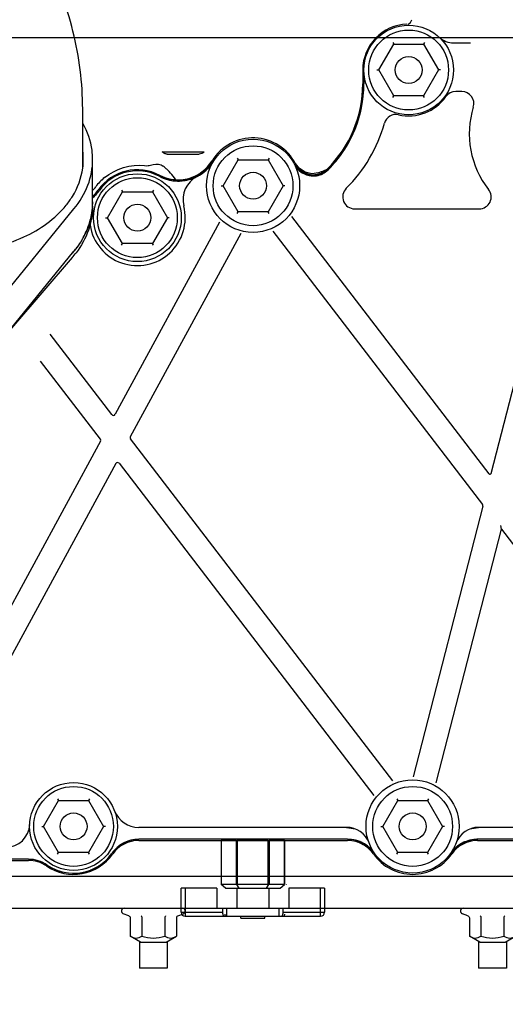
# Model space of a CAD drawing. Extents: x 384709 to 1321098, y -1167620 to -476481.
# Drawn here: x 929895 to 930099, y -1159766 to -1159352 of the extents above; entities that cross this region are included whole.
import ezdxf

# ---------------------------------------------------------------- set-up
doc = ezdxf.new("R2010")
doc.units = 0
doc.header["$LTSCALE"] = 1000
doc.header["$MEASUREMENT"] = 0
doc.linetypes.add('CENTER', pattern=[50.8, 31.75, -6.35, 6.35, -6.35])
doc.linetypes.add('G', pattern=[2, 1.25, -0.25, 0.25, -0.25])
for name, color, linetype in [('05', 4, 'G'), ('B00002134_new_view_9_BL44', 7, 'Continuous'), ('B00002134_new_view_9_BL45', 7, 'Continuous'), ('B00004669_new_view_9_BL52', 7, 'Continuous'), ('B00004669_new_view_9_BL84', 7, 'Continuous'), ('B00004669_new_view_9_BL98', 7, 'Continuous'), ('B00004890_new_view_9_BL53', 7, 'Continuous'), ('B00004890_new_view_9_BL82', 7, 'Continuous'), ('INTE_THIN', 2, 'Continuous'), ('S00008952_new_view_9_BL10', 7, 'Continuous'), ('S00010049_new_view_9_BL110', 7, 'Continuous'), ('S00010122_new_view_9_BL115', 7, 'Continuous'), ('S00010263_new_view_9_BL15', 7, 'Continuous'), ('S00015145_new_view_9_BL28', 7, 'Continuous'), ('S00015147_new_view_9_BL29', 7, 'Continuous'), ('S00015149_new_view_9_BL30', 7, 'Continuous'), ('道路名称', 7, 'Continuous')]:
    doc.layers.add(name, color=color, linetype=linetype)
doc.styles.add('DIM-EE', font='extslim2.shx', dxfattribs={"width": 0.6, "bigfont": 'extfont2.shx'})
doc.dimstyles.new('DIM-50', dxfattribs={"dimscale": 50, "dimtxt": 3, "dimasz": 0.8, "dimexe": 0, "dimexo": 2, "dimgap": 0.5, "dimtad": 1, "dimdec": 1, "dimdsep": 46, "dimlunit": 6, "dimtxsty": 'DIM-EE', "dimblk1": 'DOT', "dimblk2": 'DOT', "dimsah": 1, "dimcen": 1, "dimadec": 0, "dimazin": 0, "dimtfac": 0.1, "dimtdec": 1, "dimtmove": 2, "dimatfit": 3, "dimldrblk": 'DOT', "dimfxl": 0, "dimtvp": 0.75, "dimtolj": 1, "dimtzin": 0, "dimarcsym": 0})

# ---------------------------------------------------------------- blocks, each defined once
blk = doc.blocks.new('S00008952_NEW_VIEW_9_BL10', base_point=(1143.24, 2228.13))
at = {"layer": 'S00008952_new_view_9_BL10', "color": 7, "linetype": 'Continuous'}
blk.add_line((714.74, 2343.13), (911.94, 2343.13), dxfattribs=at)
blk = doc.blocks.new('S00010263_NEW_VIEW_9_BL15', base_point=(1166.27, 2685.41))
at = {"layer": 'S00010263_new_view_9_BL15', "color": 7, "linetype": 'Continuous'}
for p, q in [((805.49, 2532.63), (816, 2532.63)), ((806.74, 2532.07), (814.74, 2532.07)), ((911.94, 2351.13), (747.79, 2351.13))]:
    blk.add_line(p, q, dxfattribs=at)
blk.add_lwpolyline([(801.07, 2529.17), (801.46, 2529.14), (801.91, 2529.17)], dxfattribs=at)
for centre, radius, start, end in [((791.14, 2512.22), 22.3, 46.464, 49.0876), ((792.16, 2513.28), 20.83, 43.8486, 46.4624), ((799.24, 2516.13), 13, 129.3865, 143.4704), ((792.85, 2513.95), 19.86, 37.7697, 43.8486), ((793.2, 2514.23), 19.42, 36.0075, 37.7527), ((782.37, 2528.63), 8, 315.6561, 323.4704)]:
    blk.add_arc(centre, radius, start, end, dxfattribs=at)
for points, knots in [([(806.08, 2532.23), (805.97, 2532.28), (805.76, 2532.4), (805.57, 2532.55), (805.49, 2532.63)], [0, 0, 0, 0, 0.503811, 1, 1, 1, 1]), ([(806.74, 2532.07), (806.63, 2532.07), (806.4, 2532.1), (806.18, 2532.18), (806.08, 2532.23)], [0, 0, 0, 0, 0.494904, 1, 1, 1, 1])]:
    blk.add_open_spline(points, degree=3, knots=knots, dxfattribs=at)
for points in [[(816, 2532.63), (815.66, 2532.32), (815.2, 2532.07), (814.74, 2532.07)], [(791, 2526.18), (793.7, 2528.4), (797.61, 2529.7), (801.07, 2529.17)], [(801.91, 2529.17), (802.35, 2529.25), (802.8, 2529.35), (803.24, 2529.45)], [(803.24, 2529.45), (804.07, 2529.63), (805.11, 2529.62), (805.75, 2529.07)]]:
    blk.add_open_spline(points, degree=3, dxfattribs=at)
blk = doc.blocks.new('S00015145_NEW_VIEW_9_BL28', base_point=(857.82, 2455.62))
at = {"layer": 'S00015145_new_view_9_BL28', "color": 7, "linetype": 'Continuous'}
for p, q in [((855.74, 2553.13), (855.74, 2549.63)), ((839.89, 2528.42), (838.86, 2529.73)), ((841.32, 2527.51), (839.89, 2528.42)), ((845.36, 2527.6), (846.85, 2528.29)), ((846.84, 2528.31), (846.84, 2528.31)), ((804.85, 2526.74), (804.85, 2526.74)), ((842.99, 2527.13), (841.32, 2527.51)), ((799.61, 2360.13), (851.95, 2360.13)), ((884.54, 2360.13), (942.37, 2360.13)), ((754.54, 2355.13), (771.94, 2355.13))]:
    blk.add_line(p, q, dxfattribs=at)
blk.add_lwpolyline([(845.36, 2527.6), (844.69, 2527.34), (842.99, 2527.13)], dxfattribs=at)
for centre, radius, start, end in [((867.24, 2553.13), 11.5, 92.0409, 180), ((825.74, 2549.63), 30, 314.6925, 360), ((828.24, 2524.13), 12, 27.1856, 148.5564), ((809.47, 2535.61), 10, 242.288, 328.5564), ((843.37, 2531.9), 5, 207.1856, 314.8199), ((799.24, 2516.13), 12, 62.1522, 144.9004), ((809.54, 2535.65), 10.07, 242.2118, 259.3886), ((809.51, 2535.63), 10.05, 276.7812, 288.2177), ((809.52, 2535.6), 10.02, 288.2198, 292.2238), ((809.54, 2535.54), 9.95, 292.2259, 294.0443), ((809.54, 2535.55), 9.96, 294.0465, 296.9913), ((843.3, 2531.83), 4.96, 228.69, 233.7979), ((843.32, 2531.85), 4.99, 233.7947, 235.1575), ((843.33, 2531.87), 5.02, 235.1772, 250.1536), ((843.33, 2531.87), 5.01, 250.2199, 259.3043), ((843.33, 2531.9), 5.04, 259.2975, 263.4549), ((843.33, 2531.87), 5.01, 263.4485, 271.6343), ((843.32, 2531.88), 5.02, 271.6924, 285.5819), ((843.33, 2531.86), 4.99, 285.5912, 289.7022), ((843.34, 2531.82), 4.96, 289.7022, 293.1838), ((809.52, 2535.63), 10.04, 259.4771, 276.7092), ((782.88, 2527.63), 8, 310.556, 324.9004), ((799.61, 2352.13), 8, 90, 144.9004), ((851.87, 2352.07), 8.06, 72.7857, 89.9289), ((851.94, 2352.09), 8.04, 73.1934, 89.9539), ((851.88, 2352.13), 8, 60.0525, 88.819), ((851.94, 2352.12), 8.01, 70.438, 73.1542), ((851.9, 2352.19), 7.94, 70.0251, 72.7598), ((851.94, 2352.12), 8.02, 62.6197, 70.4372), ((851.87, 2352.12), 8.02, 54.2623, 69.9881), ((851.94, 2352.12), 8.02, 54.6379, 62.6034), ((851.91, 2352.18), 7.94, 53.3639, 54.2244), ((851.94, 2352.12), 8.01, 53.724, 54.6365), ((851.83, 2352.09), 8.06, 35.1728, 53.3218), ((851.95, 2352.14), 7.99, 48.9128, 53.7254), ((851.93, 2352.12), 8.02, 35.2378, 48.8943), ((884.56, 2352.12), 8.02, 131.0988, 144.7622), ((884.61, 2352.13), 8, 90, 144.9004), ((884.52, 2352.16), 7.97, 130.3111, 131.0838), ((884.54, 2352.13), 8, 126.2772, 130.3089), ((884.55, 2352.12), 8.01, 125.3646, 126.2781), ((884.55, 2352.12), 8.02, 117.4032, 125.3632), ((884.55, 2352.12), 8.02, 109.5577, 117.3869), ((884.55, 2352.12), 8.01, 106.8389, 109.5569), ((884.55, 2352.09), 8.04, 90.0459, 106.7992), ((783.24, 2363.63), 12, 235.5885, 324.9004), ((868.24, 2363.63), 12, 215.0996, 324.9004), ((771.94, 2347.13), 8, 55.5885, 90)]:
    blk.add_arc(centre, radius, start, end, dxfattribs=at)
for points in [[(818.05, 2530.37), (817.11, 2528.82), (815.68, 2527.5), (814.06, 2526.67)], [(840.03, 2528.1), (839.56, 2528.51), (839.16, 2529.02), (838.88, 2529.58)], [(846.84, 2528.31), (846.4, 2527.87), (845.87, 2527.51), (845.29, 2527.26)]]:
    blk.add_open_spline(points, degree=3, dxfattribs=at)
blk = doc.blocks.new('S00015147_NEW_VIEW_9_BL29', base_point=(862.74, 2456.26))
at = {"layer": 'S00015147_new_view_9_BL29', "color": 7, "linetype": 'Continuous'}
for centre, radius, start, end in [((878.52, 2565.18), 5.27, 239.9212, 242.235), ((825.74, 2549.63), 30.27, 345.1183, 360), ((825.74, 2549.63), 30.27, 330.3442, 344.7833), ((825.74, 2549.63), 30.27, 314.696, 329.1498), ((809.52, 2535.58), 10.27, 315.6877, 328.552), ((843.34, 2531.87), 5.29, 207.1645, 224.967), ((809.52, 2535.59), 10.27, 242.1482, 255.8476), ((809.52, 2535.6), 10.29, 285.351, 288.1065), ((809.53, 2535.57), 10.26, 288.1051, 297.1991), ((809.51, 2535.61), 10.29, 297.1926, 298.7212), ((809.51, 2535.6), 10.29, 298.7212, 299.7534), ((809.52, 2535.59), 10.27, 299.753, 301.9848), ((809.53, 2535.57), 10.25, 301.9855, 312.0035), ((809.53, 2535.58), 10.26, 311.9964, 314.059), ((843.32, 2531.85), 5.26, 225.0015, 233.9753), ((843.33, 2531.86), 5.27, 233.9635, 242.946), ((843.33, 2531.87), 5.28, 242.9688, 260.1611), ((843.33, 2531.88), 5.29, 264.0413, 276.7532), ((843.33, 2531.84), 5.25, 276.7582, 278.8912), ((843.33, 2531.84), 5.25, 278.8928, 281.0012), ((843.32, 2531.87), 5.28, 281.0044, 288.3594), ((843.33, 2531.85), 5.26, 288.3507, 296.8395), ((843.32, 2531.87), 5.28, 297.5387, 314.6761), ((809.52, 2535.58), 10.26, 255.8517, 260.399), ((809.52, 2535.56), 10.25, 260.3926, 268.0885), ((809.52, 2535.59), 10.27, 268.0894, 270.5284), ((809.52, 2535.6), 10.29, 270.5278, 270.9519), ((809.52, 2535.6), 10.29, 270.9519, 271.3275), ((809.52, 2535.59), 10.27, 271.32, 285.3556), ((782.88, 2527.63), 8.27, 308.7976, 324.9004), ((799.61, 2352.13), 8.27, 128.5998, 144.9004), ((799.61, 2352.13), 8.27, 107.6946, 126.2971), ((799.61, 2352.13), 8.27, 90, 107.136), ((851.94, 2352.13), 8.27, 76.1989, 90.0037), ((851.95, 2352.14), 8.26, 62.5906, 76.2), ((851.95, 2352.14), 8.26, 49.8798, 62.6213), ((851.95, 2352.13), 8.27, 48.8905, 49.8784), ((851.95, 2352.13), 8.27, 35.2062, 48.8915), ((884.54, 2352.13), 8.27, 131.1088, 144.7949), ((884.54, 2352.14), 8.26, 117.3795, 131.1094), ((884.54, 2352.14), 8.26, 103.941, 117.4102), ((884.54, 2352.13), 8.27, 89.9976, 103.4702), ((771.94, 2347.13), 8.27, 70.8896, 74.6989), ((783.24, 2363.63), 11.73, 303.084, 308.3547), ((783.24, 2363.63), 11.73, 252.1342, 257.4049), ((783.24, 2363.63), 11.73, 268.7662, 274.8772), ((783.24, 2363.63), 11.73, 285.6117, 291.7227)]:
    blk.add_arc(centre, radius, start, end, dxfattribs=at)
blk = doc.blocks.new('S00015149_NEW_VIEW_9_BL30', base_point=(872.87, 2492.54))
at = {"layer": 'S00015149_new_view_9_BL30', "color": 7, "linetype": 'Continuous'}
for p, q in [((878.52, 2559.91), (882.74, 2559.91)), ((856.01, 2551.8), (856.01, 2549.63)), ((880.59, 2547.72), (879.05, 2547.72)), ((887.4, 2451.97), (837.97, 2516.39)), ((853.71, 2518.35), (884.94, 2518.35)), ((787.47, 2513.81), (787.47, 2513.81)), ((819.85, 2514.97), (793.69, 2466.87)), ((833.3, 2513.6), (833.22, 2513.57)), ((825.14, 2512.15), (797.47, 2461.27)), ((833.21, 2512.74), (885.73, 2444.3)), ((887.93, 2452.08), (900.5, 2500.85)), ((792.85, 2466.8), (777.38, 2486.96)), ((789.99, 2460.68), (774.99, 2480.22)), ((790.03, 2460.14), (741.37, 2370.66)), ((863.28, 2375.03), (797.52, 2460.72)), ((793.81, 2454.54), (746.61, 2367.74)), ((794.65, 2454.6), (858.52, 2371.38)), ((885.82, 2443.87), (868.35, 2376.06)), ((874.16, 2374.57), (890.52, 2438.06)), ((890.52, 2438.06), (890.33, 2438.98)), ((890.52, 2438.06), (937.7, 2376.58)), ((863.19, 2374.16), (863.27, 2374.2)), ((873.42, 2374.1), (873.5, 2374.06)), ((851.7, 2363.4), (799.58, 2363.4)), ((851.7, 2363.4), (853.89, 2362.99)), ((882.6, 2362.99), (884.79, 2363.4)), ((941.11, 2363.4), (884.79, 2363.4)), ((851.95, 2360.4), (799.61, 2360.4)), ((942.37, 2360.4), (884.54, 2360.4)), ((771.94, 2355.4), (754.54, 2355.4))]:
    blk.add_line(p, q, dxfattribs=at)
blk.add_lwpolyline([(787.43, 2513.9), (787.46, 2513.86), (787.47, 2513.81)], dxfattribs=at)
for centre, radius in [((867.24, 2553.13), 11.23), ((828.24, 2524.13), 11.68), ((799.24, 2516.13), 11), ((783.24, 2363.63), 11), ((868.24, 2363.63), 11.68)]:
    blk.add_circle(centre, radius, dxfattribs=at)
for centre, radius, start, end in [((866.16, 2566.32), 2, 297.4583, 342.9259), ((878.52, 2565.18), 5.27, 226.9118, 270), ((825.74, 2549.63), 30.27, 314.6903, 360), ((867.24, 2553.13), 11.5, 257.317, 324.5301), ((879.05, 2544.72), 3, 90, 144.5301), ((880.59, 2544.72), 3, 342.7872, 90), ((904.94, 2537.17), 22.5, 162.7872, 218.3407), ((864.06, 2538.99), 3, 77.317, 164.4721), ((825.74, 2549.63), 36.77, 314.6764, 344.4721), ((809.53, 2535.58), 10.26, 297.1641, 328.5494), ((809.52, 2535.59), 10.27, 317.8866, 328.5486), ((843.34, 2531.87), 5.29, 207.1646, 224.6957), ((799.24, 2516.13), 11.73, 62.152, 144.9004), ((817.18, 2520.67), 6.5, 117.1713, 194.1911), ((809.52, 2535.6), 10.29, 281.9425, 288.1283), ((809.53, 2535.57), 10.25, 288.1258, 294.1661), ((809.53, 2535.57), 10.25, 288.1255, 292.6548), ((809.52, 2535.59), 10.28, 292.6567, 297.1722), ((809.51, 2535.6), 10.28, 294.1651, 297.1714), ((843.33, 2531.87), 5.28, 242.9409, 259.9749), ((843.33, 2531.88), 5.29, 264.0163, 276.8016), ((843.33, 2531.87), 5.27, 281.044, 296.5803), ((809.52, 2535.6), 10.28, 268.069, 272.9525), ((809.52, 2535.58), 10.26, 272.944, 281.9423), ((853.71, 2521.35), 3, 134.6764, 270), ((782.88, 2527.63), 8.27, 308.2262, 324.9004), ((884.94, 2521.35), 3, 270, 38.3407), ((799.24, 2516.13), 12, 189.1405, 14.1911), ((793.25, 2467.11), 0.5, 217.503, 331.4624), ((789.59, 2460.38), 0.5, 331.4558, 37.5096), ((797.91, 2461.03), 0.5, 151.4581, 217.5073), ((794.25, 2454.3), 0.5, 37.503, 151.4624), ((887.64, 2452.15), 0.3, 217.503, 345.5532), ((885.33, 2443.99), 0.5, 345.5516, 37.5046), ((799.58, 2369.9), 6.5, 200.9878, 270), ((766.26, 2364.4), 6, 270, 357.4109), ((851.7, 2357.4), 6, 20.6405, 90), ((884.79, 2357.4), 6, 90, 159.3595), ((799.61, 2352.13), 8.27, 89.998, 144.9004), ((851.94, 2352.13), 8.27, 68.3322, 89.9837), ((851.93, 2352.11), 8.29, 64.2923, 68.3218), ((851.93, 2352.11), 8.29, 60.7084, 64.293), ((851.93, 2352.11), 8.29, 57.538, 60.7089), ((851.95, 2352.13), 8.27, 54.6929, 57.5384), ((851.96, 2352.15), 8.24, 49.8869, 54.692), ((884.54, 2352.13), 8.27, 130.1093, 144.7799), ((884.53, 2352.14), 8.25, 127.8254, 130.1103), ((884.54, 2352.13), 8.27, 114.6499, 127.8216), ((884.55, 2352.12), 8.28, 110.5092, 114.6679), ((884.54, 2352.14), 8.26, 95.6658, 110.5059), ((884.54, 2352.13), 8.27, 92.7163, 95.681), ((884.54, 2352.19), 8.21, 90.0021, 92.7168), ((783.24, 2363.63), 11.73, 235.5885, 324.9004), ((771.94, 2347.13), 8.27, 55.5885, 90)]:
    blk.add_arc(centre, radius, start, end, dxfattribs=at)
for points, knots in [([(838.64, 2529.46), (838.89, 2528.97), (839.54, 2528.07), (840.84, 2527.13), (841.83, 2526.79), (842.3, 2526.69)], [0, 0, 0, 0, 0.346043, 0.694901, 1, 1, 1, 1]), ([(804.72, 2526.51), (805.37, 2526.16), (806.75, 2525.61), (808.29, 2525.36), (809.1, 2525.32), (809.17, 2525.32)], [0, 0, 0, 0, 0.476061, 0.952657, 1, 1, 1, 1]), ([(842.3, 2526.69), (842.37, 2526.68), (842.97, 2526.57), (844.15, 2526.57), (845.74, 2527.08), (846.64, 2527.73), (847.03, 2528.11)], [0, 0, 0, 0, 0.038405, 0.358864, 0.6811, 1, 1, 1, 1]), ([(820.49, 2515.4), (820.52, 2515.37), (820.58, 2515.32), (820.65, 2515.26), (820.68, 2515.24)], [0, 0, 0, 0, 0.495108, 1, 1, 1, 1]), ([(859.28, 2371.11), (859.29, 2371.13), (859.33, 2371.18), (859.37, 2371.22), (859.38, 2371.24)], [0, 0, 0, 0, 0.497971, 1, 1, 1, 1])]:
    blk.add_open_spline(points, degree=3, knots=knots, dxfattribs=at)
blk = doc.blocks.new('B00002134_NEW_VIEW_9_BL44', base_point=(888.24, 2335.63))
at = {"layer": 'B00002134_new_view_9_BL44', "color": 7, "linetype": 'Continuous'}
for p, q in [((882.06, 2341.27), (880.71, 2341.76)), ((894.42, 2341.27), (895.78, 2341.76)), ((882.47, 2340.75), (882.47, 2336.12)), ((885.36, 2340.75), (885.36, 2336.12)), ((891.13, 2340.75), (891.13, 2336.12)), ((894.02, 2340.75), (894.02, 2336.12)), ((885.05, 2334.63), (882.47, 2336.12)), ((891.44, 2334.63), (894.02, 2336.12)), ((885.05, 2334.63), (891.44, 2334.63)), ((891.74, 2328.13), (884.74, 2328.13))]:
    blk.add_line(p, q, dxfattribs=at)
at = {"layer": 'B00002134_new_view_9_BL44', "color": 2, "linetype": 'Continuous'}
for p, q in [((884.74, 2334.81), (884.74, 2328.13)), ((891.74, 2334.81), (891.74, 2328.13))]:
    blk.add_line(p, q, dxfattribs=at)
at = {"layer": 'B00002134_new_view_9_BL44', "color": 7, "linetype": 'Continuous'}
for centre, start, end in [((880.95, 2342.43), 90, 250), ((895.54, 2342.43), 290, 90)]:
    blk.add_arc(centre, 0.707, start, end, dxfattribs=at)
for points, knots in [([(882.06, 2341.27), (882.17, 2341.23), (882.37, 2341.1), (882.47, 2340.86), (882.47, 2340.75)], [0, 0, 0, 0, 0.501508, 1, 1, 1, 1]), ([(885.15, 2341.27), (885.22, 2341.22), (885.33, 2341.05), (885.36, 2340.86), (885.36, 2340.75)], [0, 0, 0, 0, 0.426539, 1, 1, 1, 1]), ([(891.33, 2341.27), (891.27, 2341.22), (891.16, 2341.05), (891.13, 2340.86), (891.13, 2340.75)], [0, 0, 0, 0, 0.426539, 1, 1, 1, 1]), ([(894.42, 2341.27), (894.32, 2341.23), (894.11, 2341.1), (894.02, 2340.86), (894.02, 2340.75)], [0, 0, 0, 0, 0.501508, 1, 1, 1, 1]), ([(882.47, 2336.12), (882.91, 2335.87), (883.91, 2335.48), (884.92, 2335.87), (885.36, 2336.12)], [0, 0, 0, 0, 0.5, 1, 1, 1, 1]), ([(885.36, 2336.12), (886.29, 2335.85), (888.24, 2335.5), (890.2, 2335.85), (891.13, 2336.12)], [0, 0, 0, 0, 0.5, 1, 1, 1, 1]), ([(891.13, 2336.12), (891.57, 2335.87), (892.57, 2335.48), (893.58, 2335.87), (894.02, 2336.12)], [0, 0, 0, 0, 0.5, 1, 1, 1, 1])]:
    blk.add_open_spline(points, degree=3, knots=knots, dxfattribs=at)
blk = doc.blocks.new('B00002134_NEW_VIEW_9_BL45', base_point=(803.24, 2335.63))
at = {"layer": 'B00002134_new_view_9_BL45', "color": 7, "linetype": 'Continuous'}
for p, q in [((797.06, 2341.27), (795.71, 2341.76)), ((809.42, 2341.27), (810.78, 2341.76)), ((797.47, 2340.75), (797.47, 2336.12)), ((800.36, 2340.75), (800.36, 2336.12)), ((806.13, 2340.75), (806.13, 2336.12)), ((809.02, 2340.75), (809.02, 2336.12)), ((800.05, 2334.63), (797.47, 2336.12)), ((806.44, 2334.63), (809.02, 2336.12)), ((800.05, 2334.63), (806.44, 2334.63)), ((806.74, 2328.13), (799.74, 2328.13))]:
    blk.add_line(p, q, dxfattribs=at)
at = {"layer": 'B00002134_new_view_9_BL45', "color": 2, "linetype": 'Continuous'}
for p, q in [((799.74, 2334.81), (799.74, 2328.13)), ((806.74, 2334.81), (806.74, 2328.13))]:
    blk.add_line(p, q, dxfattribs=at)
at = {"layer": 'B00002134_new_view_9_BL45', "color": 7, "linetype": 'Continuous'}
for centre, start, end in [((795.95, 2342.43), 90, 250), ((810.54, 2342.43), 290, 90)]:
    blk.add_arc(centre, 0.707, start, end, dxfattribs=at)
for points, knots in [([(797.06, 2341.27), (797.17, 2341.23), (797.37, 2341.1), (797.47, 2340.86), (797.47, 2340.75)], [0, 0, 0, 0, 0.501508, 1, 1, 1, 1]), ([(800.15, 2341.27), (800.22, 2341.22), (800.33, 2341.05), (800.36, 2340.86), (800.36, 2340.75)], [0, 0, 0, 0, 0.426539, 1, 1, 1, 1]), ([(806.33, 2341.27), (806.27, 2341.22), (806.16, 2341.05), (806.13, 2340.86), (806.13, 2340.75)], [0, 0, 0, 0, 0.426539, 1, 1, 1, 1]), ([(809.42, 2341.27), (809.32, 2341.23), (809.11, 2341.1), (809.02, 2340.86), (809.02, 2340.75)], [0, 0, 0, 0, 0.501508, 1, 1, 1, 1]), ([(797.47, 2336.12), (797.91, 2335.87), (798.91, 2335.48), (799.92, 2335.87), (800.36, 2336.12)], [0, 0, 0, 0, 0.5, 1, 1, 1, 1]), ([(800.36, 2336.12), (801.29, 2335.85), (803.24, 2335.5), (805.2, 2335.85), (806.13, 2336.12)], [0, 0, 0, 0, 0.5, 1, 1, 1, 1]), ([(806.13, 2336.12), (806.57, 2335.87), (807.57, 2335.48), (808.58, 2335.87), (809.02, 2336.12)], [0, 0, 0, 0, 0.5, 1, 1, 1, 1])]:
    blk.add_open_spline(points, degree=3, knots=knots, dxfattribs=at)
blk = doc.blocks.new('B00004669_NEW_VIEW_9_BL52', base_point=(868.24, 2363.63))
at = {"layer": 'B00004669_new_view_9_BL52', "color": 7, "linetype": 'Continuous'}
for p, q in [((864.25, 2370.55), (864.49, 2370.13)), ((872.24, 2370.55), (872, 2370.13)), ((860.74, 2363.63), (864.49, 2370.13)), ((864.49, 2370.13), (872, 2370.13)), ((872, 2370.13), (875.75, 2363.63)), ((860.25, 2363.63), (860.74, 2363.63)), ((864.49, 2357.13), (860.74, 2363.63)), ((875.75, 2363.63), (872, 2357.13)), ((876.24, 2363.63), (875.75, 2363.63)), ((864.25, 2356.71), (864.49, 2357.13)), ((872, 2357.13), (864.49, 2357.13)), ((872.24, 2356.71), (872, 2357.13))]:
    blk.add_line(p, q, dxfattribs=at)
for radius in [10, 3.37]:
    blk.add_circle((868.24, 2363.63), radius, dxfattribs=at)
blk = doc.blocks.new('B00004890_NEW_VIEW_9_BL53', base_point=(783.24, 2363.63))
at = {"layer": 'B00004890_new_view_9_BL53', "color": 7, "linetype": 'Continuous'}
for p, q in [((779.25, 2370.55), (779.49, 2370.13)), ((787.24, 2370.55), (787, 2370.13)), ((775.74, 2363.63), (779.49, 2370.13)), ((779.49, 2370.13), (787, 2370.13)), ((787, 2370.13), (790.75, 2363.63)), ((775.25, 2363.63), (775.74, 2363.63)), ((779.49, 2357.13), (775.74, 2363.63)), ((790.75, 2363.63), (787, 2357.13)), ((791.24, 2363.63), (790.75, 2363.63)), ((779.25, 2356.71), (779.49, 2357.13)), ((787, 2357.13), (779.49, 2357.13)), ((787.24, 2356.71), (787, 2357.13))]:
    blk.add_line(p, q, dxfattribs=at)
for radius in [10, 3.37]:
    blk.add_circle((783.24, 2363.63), radius, dxfattribs=at)
blk = doc.blocks.new('B00004890_NEW_VIEW_9_BL82', base_point=(799.24, 2516.13))
at = {"layer": 'B00004890_new_view_9_BL82', "color": 7, "linetype": 'Continuous'}
for p, q in [((791.74, 2516.13), (795.49, 2522.63)), ((795.25, 2523.05), (795.49, 2522.63)), ((795.49, 2522.63), (803, 2522.63)), ((803.24, 2523.05), (803, 2522.63)), ((803, 2522.63), (806.75, 2516.13)), ((791.25, 2516.13), (791.74, 2516.13)), ((795.49, 2509.63), (791.74, 2516.13)), ((806.75, 2516.13), (803, 2509.63)), ((807.24, 2516.13), (806.75, 2516.13)), ((795.25, 2509.21), (795.49, 2509.63)), ((803, 2509.63), (795.49, 2509.63)), ((803.24, 2509.21), (803, 2509.63))]:
    blk.add_line(p, q, dxfattribs=at)
for radius in [10, 3.37]:
    blk.add_circle((799.24, 2516.13), radius, dxfattribs=at)
blk = doc.blocks.new('B00004669_NEW_VIEW_9_BL84', base_point=(828.24, 2524.13))
at = {"layer": 'B00004669_new_view_9_BL84', "color": 7, "linetype": 'Continuous'}
for p, q in [((824.25, 2531.05), (824.49, 2530.63)), ((832.24, 2531.05), (832, 2530.63)), ((820.74, 2524.13), (824.49, 2530.63)), ((824.49, 2530.63), (832, 2530.63)), ((832, 2530.63), (835.75, 2524.13)), ((820.25, 2524.13), (820.74, 2524.13)), ((824.49, 2517.63), (820.74, 2524.13)), ((835.75, 2524.13), (832, 2517.63)), ((836.24, 2524.13), (835.75, 2524.13)), ((824.25, 2517.21), (824.49, 2517.63)), ((832, 2517.63), (824.49, 2517.63)), ((832.24, 2517.21), (832, 2517.63))]:
    blk.add_line(p, q, dxfattribs=at)
for radius in [10, 3.37]:
    blk.add_circle((828.24, 2524.13), radius, dxfattribs=at)
blk = doc.blocks.new('B00004669_NEW_VIEW_9_BL98', base_point=(867.24, 2553.13))
at = {"layer": 'B00004669_new_view_9_BL98', "color": 7, "linetype": 'Continuous'}
for p, q in [((859.74, 2553.13), (863.49, 2559.63)), ((863.25, 2560.05), (863.49, 2559.63)), ((863.49, 2559.63), (871, 2559.63)), ((871.24, 2560.05), (871, 2559.63)), ((871, 2559.63), (874.75, 2553.13)), ((859.25, 2553.13), (859.74, 2553.13)), ((863.49, 2546.63), (859.74, 2553.13)), ((874.75, 2553.13), (871, 2546.63)), ((875.24, 2553.13), (874.75, 2553.13)), ((863.25, 2546.21), (863.49, 2546.63)), ((871, 2546.63), (863.49, 2546.63)), ((871.24, 2546.21), (871, 2546.63))]:
    blk.add_line(p, q, dxfattribs=at)
for radius in [10, 3.37]:
    blk.add_circle((867.24, 2553.13), radius, dxfattribs=at)
blk = doc.blocks.new('S00010049_NEW_VIEW_9_BL110', base_point=(682.98, 2591.98))
at = {"layer": 'S00010049_new_view_9_BL110', "color": 7, "linetype": 'Continuous'}
for p, q in [((647.58, 2690.37), (595.31, 2704.88)), ((751.03, 2615.63), (711.3, 2653.99)), ((630.19, 2627.74), (577.93, 2642.25)), ((705.88, 2568.87), (666.15, 2607.23)), ((720.53, 2528.52), (720.53, 2543.35)), ((785.53, 2528.52), (785.53, 2543.36)), ((718.03, 2520.08), (718.03, 2530.69)), ((788.03, 2520.09), (788.03, 2530.7)), ((722.73, 2518.31), (742.65, 2493.92)), ((763.43, 2493.92), (783.35, 2518.32)), ((722.73, 2507.71), (742.65, 2483.31)), ((763.43, 2483.32), (783.35, 2507.72))]:
    blk.add_line(p, q, dxfattribs=at)
for centre, radius, start, end in [((736.8, 2530.69), 16.42, 172.3884, 179.9964), ((769.27, 2530.69), 16.42, 0.0159, 7.6088), ((736.8, 2530.69), 16.42, 180.0159, 187.6088), ((769.27, 2530.7), 16.42, 352.3884, 359.9964), ((735.53, 2520.08), 17.5, 180.0083, 183.4444), ((770.54, 2520.09), 17.5, 356.5766, 0.0042)]:
    blk.add_arc(centre, radius, start, end, dxfattribs=at)
for points, knots in [([(711.3, 2653.99), (706.89, 2658.25), (688.1, 2674.15), (665.38, 2685.42), (647.58, 2690.37)], [0, 0, 0, 0, 0.249155, 1, 1, 1, 1]), ([(666.15, 2607.23), (661.17, 2612.04), (649.84, 2620.36), (636.91, 2625.87), (630.19, 2627.74)], [0, 0, 0, 0, 0.498463, 1, 1, 1, 1]), ([(785.53, 2543.36), (785.53, 2549.9), (783.79, 2563.19), (774.15, 2588.93), (761.15, 2605.86), (751.03, 2615.63)], [0, 0, 0, 0, 0.239391, 0.48493, 1, 1, 1, 1]), ([(720.53, 2543.35), (720.53, 2544.71), (719.91, 2548.28), (716.11, 2557.57), (710.49, 2564.42), (705.88, 2568.87)], [0, 0, 0, 0, 0.136242, 0.357676, 1, 1, 1, 1]), ([(720.47, 2539.76), (720.07, 2539.05), (718.7, 2536.22), (718.03, 2533.03), (718.03, 2530.69)], [0, 0, 0, 0, 0.258134, 1, 1, 1, 1]), ([(788.03, 2530.7), (788.03, 2531.47), (787.83, 2534.62), (786.75, 2537.69), (785.6, 2539.77)], [0, 0, 0, 0, 0.245849, 1, 1, 1, 1]), ([(718.03, 2530.69), (718.03, 2528.52), (718.9, 2524), (721.27, 2520.1), (722.73, 2518.31)], [0, 0, 0, 0, 0.485016, 1, 1, 1, 1]), ([(720.53, 2528.52), (720.64, 2527.71), (721.34, 2524.37), (723.04, 2521.29), (724.65, 2519.28)], [0, 0, 0, 0, 0.241905, 1, 1, 1, 1]), ([(781.42, 2519.28), (781.97, 2519.98), (783.95, 2522.74), (785.21, 2526.04), (785.54, 2528.52)], [0, 0, 0, 0, 0.26233, 1, 1, 1, 1]), ([(783.35, 2518.32), (784.8, 2520.11), (787.17, 2524.01), (788.03, 2528.52), (788.03, 2530.7)], [0, 0, 0, 0, 0.514978, 1, 1, 1, 1]), ([(722.73, 2507.71), (721.38, 2509.35), (719.17, 2512.92), (718.19, 2517.03), (718.07, 2519.03)], [0, 0, 0, 0, 0.514687, 1, 1, 1, 1]), ([(724.65, 2519.28), (727.43, 2515.82), (735.53, 2510.17), (744.96, 2508.04), (749.98, 2507.7)], [0, 0, 0, 0, 0.468561, 1, 1, 1, 1]), ([(756.09, 2507.71), (761.11, 2508.04), (770.54, 2510.18), (778.64, 2515.82), (781.42, 2519.28)], [0, 0, 0, 0, 0.531425, 1, 1, 1, 1]), ([(788, 2519.04), (787.88, 2517.04), (786.91, 2512.93), (784.69, 2509.36), (783.35, 2507.72)], [0, 0, 0, 0, 0.485318, 1, 1, 1, 1]), ([(742.65, 2493.92), (743.78, 2492.53), (747.15, 2490.34), (753.04, 2489.33), (758.93, 2490.34), (762.3, 2492.53), (763.43, 2493.92)], [0, 0, 0, 0, 0.234176, 0.500006, 0.765832, 1, 1, 1, 1]), ([(744.63, 2481.5), (747.03, 2479.84), (753.04, 2478.3), (759.05, 2479.84), (761.45, 2481.5)], [0, 0, 0, 0, 0.500003, 1, 1, 1, 1])]:
    blk.add_open_spline(points, degree=3, knots=knots, dxfattribs=at)
for points in [[(742.65, 2483.31), (742.93, 2482.97), (743.23, 2482.66), (743.55, 2482.36)], [(743.55, 2482.36), (743.89, 2482.05), (744.26, 2481.76), (744.63, 2481.5)], [(761.45, 2481.5), (761.83, 2481.77), (762.19, 2482.05), (762.53, 2482.36)], [(762.53, 2482.36), (762.85, 2482.66), (763.16, 2482.98), (763.43, 2483.32)]]:
    blk.add_open_spline(points, degree=3, dxfattribs=at)
blk = doc.blocks.new('S00010122_NEW_VIEW_9_BL115', base_point=(753.04, 2499.41))
at = {"layer": 'S00010122_new_view_9_BL115', "color": 7, "linetype": 'Continuous'}
for p, q in [((738.43, 2488.48), (723.18, 2506.11)), ((782.9, 2506.12), (767.66, 2488.49))]:
    blk.add_line(p, q, dxfattribs=at)
for centre, radius, start, end in [((735.57, 2520.08), 17.53, 180.0114, 183.4718), ((735.76, 2520.1), 17.73, 183.4904, 190.7186), ((770.31, 2520.11), 17.73, 349.3082, 356.5305), ((770.5, 2520.09), 17.53, 356.5491, 0.0096), ((736.3, 2520.21), 18.28, 190.7236, 196.203), ((769.77, 2520.21), 18.28, 343.8205, 349.3032), ((737.17, 2520.47), 19.19, 196.2373, 203.8197), ((768.9, 2520.47), 19.19, 336.1954, 343.7861), ((738.32, 2520.97), 20.44, 203.8039, 208.7081), ((767.75, 2520.97), 20.44, 331.3102, 336.2113), ((741.21, 2522.81), 23.87, 216.0395, 219.2173), ((764.86, 2522.81), 23.87, 320.8019, 323.9818), ((741.59, 2522.05), 24.36, 217.1429, 220.881), ((741.87, 2523.34), 24.72, 219.2086, 220.8679), ((764.2, 2523.34), 24.72, 319.1512, 320.8106), ((764.48, 2522.05), 24.35, 319.1381, 322.8767)]:
    blk.add_arc(centre, radius, start, end, dxfattribs=at)
for points, knots in [([(722.18, 2507.34), (720.88, 2509.06), (718.79, 2512.77), (718.04, 2516.98), (718.04, 2519.02)], [0, 0, 0, 0, 0.513417, 1, 1, 1, 1]), ([(788.03, 2519.03), (788.04, 2516.99), (787.28, 2512.78), (785.19, 2509.07), (783.9, 2507.35)], [0, 0, 0, 0, 0.486588, 1, 1, 1, 1]), ([(721.91, 2508.77), (721.77, 2508.96), (721.23, 2509.73), (720.73, 2510.54), (720.39, 2511.15)], [0, 0, 0, 0, 0.253263, 1, 1, 1, 1]), ([(785.68, 2511.16), (785.57, 2510.96), (785.1, 2510.14), (784.58, 2509.35), (784.16, 2508.77)], [0, 0, 0, 0, 0.246916, 1, 1, 1, 1]), ([(761.47, 2481.5), (760.37, 2480.57), (757.63, 2479.16), (753.04, 2478.49), (748.46, 2479.16), (745.71, 2480.57), (744.62, 2481.5)], [0, 0, 0, 0, 0.238692, 0.499997, 0.761303, 1, 1, 1, 1])]:
    blk.add_open_spline(points, degree=3, knots=knots, dxfattribs=at)
blk = doc.blocks.new('A$C26A6701F')
at = {"color": 7, "linetype": 'Continuous'}
for centre, major_axis, ratio, start_param, end_param in [((10, 18.9), (0.101, 0.599), 0.451416, 0.075827, 0.155504), ((14, 18.9), (0.436, 0.504), 0.75, 0.576037, 0.655714), ((22, 18.9), (-0.436, 0.504), 0.75, -0.655714, -0.576037), ((10.23, 8.3), (-0.193, 0.193), 0.267949, -0.261799, 0.261799), ((14.12, 8.3), (-0.193, 0.193), 0.267949, -0.785398, -0.261799), ((14.12, 8.3), (0.2, 0), 1, 1.570796, 2.094395), ((21.88, 8.3), (0.2, 0), 1, 1.047198, 1.570796), ((21.88, 8.3), (0.193, 0.193), 0.267949, 0.261799, 0.785398), ((25.77, 8.3), (0.193, 0.193), 0.267949, -0.261799, 0.261799)]:
    blk.add_ellipse(centre, major_axis=major_axis, ratio=ratio, start_param=start_param, end_param=end_param, dxfattribs=at)
for points, knots in [([(10.03, 19.49), (10.03, 19.49), (10.05, 19.5), (10.05, 19.5), (10.06, 19.5)], [0, 0, 0, 0, 0.255103, 1, 1, 1, 1]), ([(13.94, 19.5), (13.97, 19.49), (14.02, 19.49), (14.08, 19.5), (14.12, 19.5)], [0, 0, 0, 0, 0.422776, 1, 1, 1, 1]), ([(21.88, 19.5), (21.92, 19.5), (21.98, 19.49), (22.03, 19.49), (22.06, 19.5)], [0, 0, 0, 0, 0.577216, 1, 1, 1, 1]), ([(25.94, 19.5), (25.95, 19.5), (25.96, 19.5), (25.96, 19.49), (25.97, 19.49)], [0, 0, 0, 0, 0.430537, 1, 1, 1, 1]), ([(10.5, 1.06), (10.5, 1.01), (10.5, 0.9), (10.52, 0.75), (10.59, 0.63), (10.7, 0.55), (10.84, 0.51), (11.01, 0.5), (11.2, 0.5), (11.33, 0.5), (11.4, 0.5)], [0, 0, 0, 0, 0.134361, 0.250282, 0.349593, 0.447285, 0.560734, 0.694258, 0.84317, 1, 1, 1, 1]), ([(24.6, 0.5), (24.67, 0.5), (24.8, 0.5), (24.99, 0.5), (25.16, 0.51), (25.3, 0.55), (25.41, 0.63), (25.48, 0.75), (25.5, 0.9), (25.5, 1.01), (25.5, 1.06)], [0, 0, 0, 0, 0.156874, 0.305836, 0.439353, 0.552799, 0.650452, 0.749741, 0.865643, 1, 1, 1, 1])]:
    blk.add_open_spline(points, degree=3, knots=knots, dxfattribs=at)
for points in [[(13.92, 19.5), (13.93, 19.5), (13.93, 19.5), (13.94, 19.5)], [(22.06, 19.5), (22.07, 19.5), (22.07, 19.5), (22.08, 19.5)], [(25.92, 19.5), (25.93, 19.5), (25.93, 19.5), (25.94, 19.5)]]:
    blk.add_open_spline(points, degree=3, dxfattribs=at)
blk = doc.blocks.new('_DOT')
at = {"color": 0, "linetype": 'ByBlock'}
blk.add_line((-0.5, 0), (-1, 0), dxfattribs=at)
at = {"color": 0, "linetype": 'ByBlock', "const_width": 0.5}
blk.add_lwpolyline([(-0.25, 0, 1), (0.25, 0, 1)], format="xyb", close=True, dxfattribs=at)
blk = doc.blocks.new('*D649')
at = {"layer": 'Defpoints', "color": 0}
for p in [(934047.85, -1156332.34), (934047.85, -1160406.23, 286433.53), (928132.85, -1160460.22, 286433.53)]:
    blk.add_point(p, dxfattribs=at)
at = {"layer": '道路名称', "color": 0, "lineweight": -2}
for p, q in [((928132.85, -1160360.22), (928132.85, -1156332.34)), ((928172.85, -1156332.34), (934007.85, -1156332.34)), ((934047.85, -1160306.23), (934047.85, -1156332.34))]:
    blk.add_line(p, q, dxfattribs=at)
at = {"layer": '道路名称', "color": 0, "lineweight": -2, "xscale": 40, "yscale": 40, "zscale": 40, "rotation": 180}
blk.add_blockref('_DOT', (928132.85, -1156332.34), dxfattribs=at)
at = {"layer": '道路名称', "color": 0, "lineweight": -2, "xscale": 40, "yscale": 40, "zscale": 40}
blk.add_blockref('_DOT', (934047.85, -1156332.34), dxfattribs=at)
at = {"layer": '道路名称', "color": 0, "insert": (931090.35, -1156232.34), "char_height": 150, "attachment_point": 5, "style": 'DIM-EE'}
blk.add_mtext('\\A1;{\\Fextslim2,extfont2|c134;6175}', dxfattribs=at)

msp = doc.modelspace()

# ---------------------------------------------------------------- linework, layer by layer
at = {"color": 7, "linetype": 'Continuous'}
for p, q in [((929982.33011, -1159691.42365, 286433.52736), (929982.34625, -1159691.40315, 286433.52736)), ((929979.86542, -1159696.8218, 286433.52736), (929979.86542, -1159715.26788, 286433.52736)), ((929986.39012, -1159696.81282, 286433.52736), (929979.94784, -1159696.81282, 286433.52736)), ((929999.67765, -1159696.81282, 286433.52736), (929986.7931, -1159696.81282, 286433.52736)), ((930006.52291, -1159696.81282, 286433.52736), (930000.08063, -1159696.81282, 286433.52736)), ((930006.60533, -1159696.8218, 286433.52736), (930006.60533, -1159715.26788, 286433.52736)), ((929963.03618, -1159727.01201, 286433.52736), (929963.03618, -1159716.94561, 286433.52736)), ((929978.13578, -1159716.94561, 286433.52736), (929963.03618, -1159716.94561, 286433.52736)), ((929978.13578, -1159716.94561, 286433.52736), (929978.13578, -1159725.33427, 286433.52736)), ((929981.75079, -1159716.94561, 286433.52736), (929979.86542, -1159715.31283, 286433.52736)), ((929979.91038, -1159715.26788, 286433.52736), (929986.42758, -1159715.26788, 286433.52736)), ((929981.75079, -1159716.94561, 286433.52736), (930004.71996, -1159716.94561, 286433.52736)), ((929986.52444, -1159716.94561, 286433.52736), (929986.52444, -1159725.33427, 286433.52736)), ((929987.49308, -1159716.94561, 286433.52736), (929986.5504, -1159715.31283, 286433.52736)), ((929986.71817, -1159715.26788, 286433.52736), (929999.75258, -1159715.26788, 286433.52736)), ((929998.97767, -1159716.94561, 286433.52736), (929999.92035, -1159715.31283, 286433.52736)), ((929999.94631, -1159716.94561, 286433.52736), (929999.94631, -1159725.33427, 286433.52736)), ((930000.04317, -1159715.26788, 286433.52736), (930006.56037, -1159715.26788, 286433.52736)), ((930004.71996, -1159716.94561, 286433.52736), (930006.60533, -1159715.31283, 286433.52736)), ((930023.43457, -1159716.94561, 286433.52736), (930008.33497, -1159716.94561, 286433.52736)), ((930008.33497, -1159716.94561, 286433.52736), (930008.33497, -1159725.33427, 286433.52736)), ((930023.43457, -1159716.94561, 286433.52736), (930023.43457, -1159727.01201, 286433.52736)), ((929978.13578, -1159725.33427, 286433.52736), (930008.33497, -1159725.33427, 286433.52736)), ((929980.65238, -1159727.74331, 286433.52736), (929980.65238, -1159725.33427, 286433.52736)), ((930005.81837, -1159725.33427, 286433.52736), (930005.81837, -1159727.74331, 286433.52736)), ((929964.71392, -1159728.68974, 286433.52736), (930021.75683, -1159728.68974, 286433.52736)), ((929988.20218, -1159729.52861, 286433.52736), (929988.20218, -1159728.68974, 286433.52736)), ((929988.20238, -1159729.52861, 286433.52736), (929998.26837, -1159729.52861, 286433.52736)), ((929998.26857, -1159729.52861, 286433.52736), (929998.26857, -1159728.68974, 286433.52736))]:
    msp.add_line(p, q, dxfattribs=at)
at = {"color": 9, "linetype": 'Continuous'}
for p, q in [((929979.91038, -1159696.81601, 286433.52736), (929979.91038, -1159715.26788, 286433.52736)), ((929986.42758, -1159715.26788, 286433.52736), (929986.42758, -1159696.81601, 286433.52736)), ((929986.71817, -1159696.81601, 286433.52736), (929986.71817, -1159715.26788, 286433.52736)), ((929999.75258, -1159715.26788, 286433.52736), (929999.75258, -1159696.81601, 286433.52736)), ((930000.04317, -1159696.81601, 286433.52736), (930000.04317, -1159715.26788, 286433.52736)), ((930006.56037, -1159715.26788, 286433.52736), (930006.56037, -1159696.81601, 286433.52736)), ((929964.71392, -1159716.94561, 286433.52736), (929964.71392, -1159728.68974, 286433.52736)), ((930021.75683, -1159728.68974, 286433.52736), (930021.75683, -1159716.94561, 286433.52736)), ((929982.16231, -1159725.33427, 286433.52736), (929982.16231, -1159728.68974, 286433.52736)), ((930004.30844, -1159728.68974, 286433.52736), (930004.30844, -1159725.33427, 286433.52736)), ((929963.03618, -1159727.01201, 286433.52736), (929980.65238, -1159727.01201, 286433.52736)), ((930005.81837, -1159727.01201, 286433.52736), (930023.43457, -1159727.01201, 286433.52736))]:
    msp.add_line(p, q, dxfattribs=at)
at = {"color": 7, "linetype": 'Continuous'}
for centre, start, end in [((929964.71392, -1159727.01201, 286433.52736), 180, 270), ((930021.75683, -1159727.01201, 286433.52736), 270, 0)]:
    msp.add_arc(centre, 1.67773, start, end, dxfattribs=at)
for centre, major_axis, ratio, start_param, end_param in [((929979.81351, -1159697.82101, 286433.52736), (0.16919, 1.00529), 0.45141623, 0.075827288, 0.155504269), ((929986.52444, -1159697.82101, 286433.52736), (0.73222, 0.8455), 0.75, 0.576037046, 0.655714027), ((929999.94631, -1159697.82101, 286433.52736), (-0.73222, 0.8455), 0.75, -0.655714027, -0.576037046), ((929980.20097, -1159715.60342, 286433.52736), (-0.32411, 0.32411), 0.267949192, -0.261799388, 0.261799388), ((929986.71817, -1159715.60342, 286433.52736), (-0.32411, 0.32411), 0.267949192, -0.785398163, -0.261799388), ((929986.71817, -1159715.60342, 286433.52736), (0.33555, 0), 1, 1.570796327, 2.094395102), ((929999.75258, -1159715.60342, 286433.52736), (0.33555, 0), 1, 1.047197551, 1.570796327), ((929999.75258, -1159715.60342, 286433.52736), (0.32411, 0.32411), 0.267949192, 0.261799388, 0.785398163), ((930006.26978, -1159715.60342, 286433.52736), (0.32411, 0.32411), 0.267949192, -0.261799388, 0.261799388)]:
    msp.add_ellipse(centre, major_axis=major_axis, ratio=ratio, start_param=start_param, end_param=end_param, dxfattribs=at)
for points, knots in [([(929982.34629, -1159691.40314, 286433.52736), (929982.34798, -1159691.40207, 286433.52736), (929982.35598, -1159691.39739, 286433.52736), (929982.36449, -1159691.39362, 286433.52736), (929982.37124, -1159691.39093, 286433.52736)], [0, 0, 0, 0, 0.215879308, 1, 1, 1, 1]), ([(929979.86541, -1159696.82243, 286433.52736), (929979.86154, -1159696.82245, 286433.52736), (929979.89551, -1159696.81943, 286433.52736), (929979.89925, -1159696.81789, 286433.52736), (929979.91038, -1159696.81601, 286433.52736)], [0, 0, 0, 0, 0.255103446, 1, 1, 1, 1]), ([(929986.42758, -1159696.81601, 286433.52736), (929986.468, -1159696.82285, 286433.52736), (929986.56561, -1159696.82277, 286433.52736), (929986.6624, -1159696.82073, 286433.52736), (929986.71817, -1159696.81601, 286433.52736)], [0, 0, 0, 0, 0.422776348, 1, 1, 1, 1]), ([(929999.75258, -1159696.81601, 286433.52736), (929999.80835, -1159696.82073, 286433.52736), (929999.90513, -1159696.82277, 286433.52736), (930000.00275, -1159696.82285, 286433.52736), (930000.04317, -1159696.81601, 286433.52736)], [0, 0, 0, 0, 0.577216011, 1, 1, 1, 1]), ([(930006.56037, -1159696.81601, 286433.52736), (930006.5668, -1159696.8171, 286433.52736), (930006.58178, -1159696.81913, 286433.52736), (930006.59672, -1159696.82232, 286433.52736), (930006.60534, -1159696.82243, 286433.52736)], [0, 0, 0, 0, 0.430536716, 1, 1, 1, 1]), ([(929980.65238, -1159727.74331, 286433.52736), (929980.65238, -1159727.83984, 286433.52736), (929980.65615, -1159728.01976, 286433.52736), (929980.69318, -1159728.26958, 286433.52736), (929980.79641, -1159728.47741, 286433.52736), (929980.9869, -1159728.60841, 286433.52736), (929981.23046, -1159728.6657, 286433.52736), (929981.51431, -1159728.68656, 286433.52736), (929981.82998, -1159728.69003, 286433.52736), (929982.04961, -1159728.68974, 286433.52736), (929982.16229, -1159728.68974, 286433.52736)], [0, 0, 0, 0, 0.134361141, 0.250281849, 0.349592939, 0.447285173, 0.560734499, 0.694257801, 0.843169625, 1, 1, 1, 1]), ([(930004.30846, -1159728.68974, 286433.52736), (930004.42117, -1159728.68974, 286433.52736), (930004.64088, -1159728.69006, 286433.52736), (930004.95661, -1159728.68656, 286433.52736), (930005.24049, -1159728.66564, 286433.52736), (930005.48402, -1159728.60836, 286433.52736), (930005.67447, -1159728.47736, 286433.52736), (930005.77756, -1159728.26952, 286433.52736), (930005.81462, -1159728.01975, 286433.52736), (930005.81837, -1159727.83984, 286433.52736), (930005.81837, -1159727.74331, 286433.52736)], [0, 0, 0, 0, 0.156873937, 0.30583616, 0.439352669, 0.552799403, 0.650452411, 0.749741113, 0.865642587, 1, 1, 1, 1])]:
    msp.add_open_spline(points, degree=3, knots=knots, dxfattribs=at)
for points in [[(929986.39012, -1159696.81282, 286433.52736), (929986.40265, -1159696.81282, 286433.52736), (929986.41522, -1159696.81392, 286433.52736), (929986.42758, -1159696.81601, 286433.52736)], [(930000.04317, -1159696.81601, 286433.52736), (930000.05553, -1159696.81392, 286433.52736), (930000.0681, -1159696.81282, 286433.52736), (930000.08063, -1159696.81282, 286433.52736)], [(930006.52291, -1159696.81282, 286433.52736), (930006.53544, -1159696.81282, 286433.52736), (930006.54802, -1159696.81392, 286433.52736), (930006.56037, -1159696.81601, 286433.52736)]]:
    msp.add_open_spline(points, degree=3, dxfattribs=at)
at = {"layer": '05', "color": 4, "linetype": 'CENTER'}
msp.add_line((933398.33333, -1159359.50462, 286433.52736), (928741.31949, -1159359.50462, 286433.52736), dxfattribs=at)

# ---------------------------------------------------------------- block references
at = {"layer": 'B00002134_new_view_9_BL44', "xscale": 1.677732870898926, "yscale": 1.677732870898926, "zscale": 1.677732870888427}
msp.add_blockref('B00002134_NEW_VIEW_9_BL44', (930093.99985, -1159737.91727, 286433.52736), dxfattribs=at)
at = {"layer": 'B00002134_new_view_9_BL45', "xscale": 1.677732870898926, "yscale": 1.677732870898926, "zscale": 1.677732870888427}
msp.add_blockref('B00002134_NEW_VIEW_9_BL45', (929951.39256, -1159737.91727, 286433.52736), dxfattribs=at)
at = {"layer": 'B00004669_new_view_9_BL52', "xscale": 1.677732870898926, "yscale": 1.677732870898926, "zscale": 1.677732870888427}
msp.add_blockref('B00004669_NEW_VIEW_9_BL52', (930060.4452, -1159690.94075, 286433.52736), dxfattribs=at)
at = {"layer": 'B00004669_new_view_9_BL84', "xscale": 1.677732870898926, "yscale": 1.677732870898926, "zscale": 1.677732870888427}
msp.add_blockref('B00004669_NEW_VIEW_9_BL84', (929993.33588, -1159421.66462, 286433.52736), dxfattribs=at)
at = {"layer": 'B00004669_new_view_9_BL98', "xscale": 1.677732870898926, "yscale": 1.677732870898926, "zscale": 1.677732870888427}
msp.add_blockref('B00004669_NEW_VIEW_9_BL98', (930058.76746, -1159373.01037, 286433.52736), dxfattribs=at)
at = {"layer": 'B00004890_new_view_9_BL53', "xscale": 1.677732870898926, "yscale": 1.677732870898926, "zscale": 1.677732870888427}
msp.add_blockref('B00004890_NEW_VIEW_9_BL53', (929917.8379, -1159690.94075, 286433.52736), dxfattribs=at)
at = {"layer": 'B00004890_new_view_9_BL82', "xscale": 1.677732870898926, "yscale": 1.677732870898926, "zscale": 1.677732870888427}
msp.add_blockref('B00004890_NEW_VIEW_9_BL82', (929944.68163, -1159435.08649, 286433.52736), dxfattribs=at)
at = {"layer": 'INTE_THIN', "xscale": 1.677732870898926, "yscale": 1.677732870898926, "zscale": 1.677732870889381}
msp.add_blockref('A$C26A6701F', (929963.85827, -1159729.52861, 286433.52736), dxfattribs=at)
at = {"layer": 'S00008952_new_view_9_BL10', "xscale": 1.677732870898926, "yscale": 1.677732870898926, "zscale": 1.677732870888427}
msp.add_blockref('S00008952_NEW_VIEW_9_BL10', (930521.82113, -1159918.27355, 286433.52736), dxfattribs=at)
at = {"layer": 'S00010049_new_view_9_BL110', "xscale": 1.677732870898926, "yscale": 1.677732870898926, "zscale": 1.677732870888427}
msp.add_blockref('S00010049_NEW_VIEW_9_BL110', (929749.62597, -1159307.84092, 286433.52736), dxfattribs=at)
at = {"layer": 'S00010122_new_view_9_BL115', "xscale": 1.677732870898926, "yscale": 1.677732870898926, "zscale": 1.677732870888427}
msp.add_blockref('S00010122_NEW_VIEW_9_BL115', (929867.15534, -1159463.13792, 286433.52736), dxfattribs=at)
at = {"layer": 'S00010263_new_view_9_BL15', "xscale": 1.677732870898926, "yscale": 1.677732870898926, "zscale": 1.677732870888427}
msp.add_blockref('S00010263_NEW_VIEW_9_BL15', (930560.44977, -1159151.08826, 286433.52736), dxfattribs=at)
at = {"layer": 'S00015145_new_view_9_BL28', "xscale": 1.677732870898926, "yscale": 1.677732870898926, "zscale": 1.677732870888427}
msp.add_blockref('S00015145_NEW_VIEW_9_BL28', (930042.94914, -1159536.61222, 286433.52736), dxfattribs=at)
at = {"layer": 'S00015147_new_view_9_BL29', "xscale": 1.677732870898926, "yscale": 1.677732870898926, "zscale": 1.677732870888427}
msp.add_blockref('S00015147_NEW_VIEW_9_BL29', (930051.21814, -1159535.53444, 286433.52736), dxfattribs=at)
at = {"layer": 'S00015149_new_view_9_BL30', "xscale": 1.677732870898926, "yscale": 1.677732870898926, "zscale": 1.677732870888427}
msp.add_blockref('S00015149_NEW_VIEW_9_BL30', (930068.20813, -1159474.66369, 286433.52736), dxfattribs=at)

# ---------------------------------------------------------------- dimensions: what is measured, and where the dimension line sits
at = {"layer": '道路名称', "color": 1}
dim = msp.add_linear_dim(base=(934047.84722, -1156332.33965), p1=(928132.84722, -1160460.21945, 286433.52736), p2=(934047.84722, -1160406.22802, 286433.52736), text='{\\Fextslim2,extfont2|c134;6175}', dimstyle='DIM-50', dxfattribs=at)
dim.commit()
dim.dimension.update_dxf_attribs({"geometry": '*D649', "text_midpoint": (931090.34722, -1156232.33965)})

doc.saveas('drawing.dxf')
